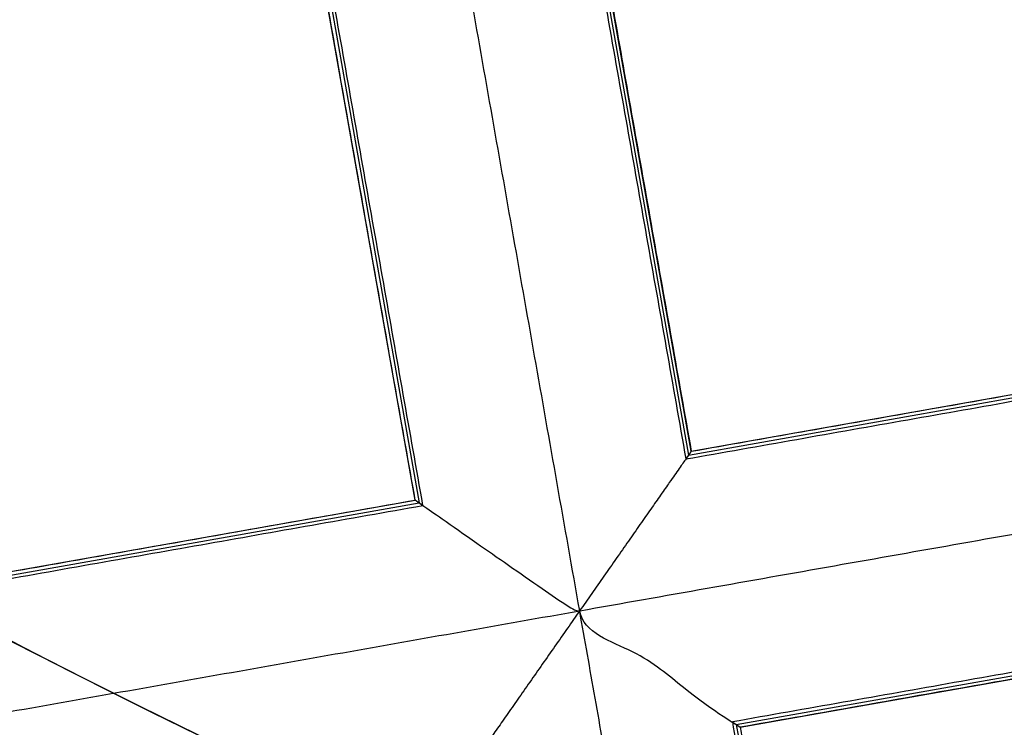
# Model space of a CAD drawing. Units: millimetres. Extents: x -32 to 153, y -180 to 114.
# Drawn here: x -3 to -2, y -161 to -161 of the extents above; entities that cross this region are included whole.
import ezdxf

# ---------------------------------------------------------------- set-up
doc = ezdxf.new("R2010")
doc.units = ezdxf.units.MM
doc.layers.add('Livello 01', color=18, linetype='Continuous', true_color=0x000000)

# ---------------------------------------------------------------- blocks, each defined once
blk = doc.blocks.new('10GV08160YY')
at = {"layer": 'Livello 01', "extrusion": (0, 0, -1)}
for centre in [(-119.99596003992, -155.481503204324, 34.7821524113221), (-119.99596003992, -155.481503204324, 43.7821524113221)]:
    blk.add_circle(centre, 8.4587, dxfattribs=at)
at = {"layer": 'Livello 01'}
for centre, radius in [((119.99596003992, -155.481503204324, -35.7821524113221), 8.4587), ((119.99596003992, -155.4815032043243, -35.28215241132207), 8.458699999999965), ((119.99596003992, -155.4815032043242, -39.78215241132213), 8.458700000000078)]:
    blk.add_circle(centre, radius, dxfattribs=at)
at = {"layer": 'Livello 01', "extrusion": (0, 0, -1)}
blk.add_arc((-119.9959600399201, -155.4815032043241, 34.7821524113222), 10.49999999999975, 207.8491141458855, 327.9985704874412, dxfattribs=at)
at = {"layer": 'Livello 01'}
for points, knots in [([(104.0009323797341, -154.8529667995181, -32.90780981267165), (104.0010121127974, -156.3773172385352, -32.90790547638703), (104.0011119729824, -158.5693042250047, -32.90806104635995), (104.00124181695, -161.2957495778257, -32.90823081748147), (104.001326940431, -162.8982388089315, -32.90832219821094), (104.0013877909269, -164.2340692033576, -32.90839943148843), (104.0014542862789, -165.3686364935652, -32.90846463727031), (104.001521953048, -166.3714371666865, -32.90852069968719), (104.0014133329288, -167.1724105284698, -32.90857502671763), (104.0016122698505, -167.8372991726618, -32.90860028017164), (104.0025413757914, -168.4406692973864, -32.90861985169691), (103.9994991953899, -169.0208881242182, -32.90871140684227), (104.0078675006534, -169.397684844718, -32.90875006418433), (104.0247402651177, -169.6225578684312, -32.90870492556076), (104.0565381460117, -169.8530038490123, -32.90862866174461), (104.1226202803813, -170.1730178035378, -32.9085149028479), (104.2572897337727, -170.6189204930076, -32.90838554104734), (104.4879725103103, -171.1372641294955, -32.90819814818562), (104.8604624243085, -171.7140942952331, -32.90798967393107), (105.2930048171525, -172.1843885119171, -32.90771378397022), (105.9814810810697, -172.7432997798203, -32.90761131321455), (106.8067484425018, -173.2959223318308, -32.90758717451234), (107.6684665321344, -173.7899223675651, -32.90755913405428), (108.6954141262374, -174.2955590027842, -32.90755786231338), (110.1987289348462, -174.9181739091174, -32.90757083397691), (112.3633493116715, -175.5981678408937, -32.90763109223336), (115.7284276874704, -176.2926381534656, -32.90774704566374), (118.3870076039767, -176.5049608117527, -32.90788788516316), (119.9960084043401, -176.5095578686088, -32.90793250621566)], [94.96438744635657, 94.96438744635657, 94.96438744635657, 94.96438744635657, 98.2841774247097, 99.7385165283334, 100.901987811232, 101.774591273407, 102.647194735581, 103.374364287393, 103.956099928842, 104.392401659929, 104.828703391016, 105.265005122103, 105.628589898009, 105.919457718734, 106.210325539459, 106.573910315365, 107.155645956814, 107.882815508626, 108.7554189708, 109.628022432974, 110.500625895149, 111.373229357323, 112.245832819497, 113.118436281671, 114.28190756457, 116.317982309643, 118.644924875441, 122.5501846776591, 122.5501846776591, 122.5501846776591, 122.5501846776591]), ([(119.996006391278, -179.510219722263, -34.8508104908852), (119.7408699339178, -179.5300317473891, -34.85026177923372), (119.2712471230156, -179.511701300811, -34.82690638682821), (118.4559194200188, -179.462989266092, -34.81870495975936), (117.8903353218873, -179.426441555344, -34.83542780513612), (117.3378292335725, -179.3841897796027, -34.84031563228432), (116.9562372647574, -179.3523009846438, -34.84044518183428), (116.2615170725243, -179.2851394041344, -34.84137602868761), (115.2906668550082, -179.1668815381023, -34.84222738816458), (114.0635076335189, -178.9750322647801, -34.84364063927395), (112.8895380418099, -178.7450382187142, -34.84414538137766), (111.9340440111523, -178.5208727705908, -34.84501932352479), (111.1766933371955, -178.3197990257272, -34.84542587672611), (110.6394014571953, -178.1664262681041, -34.84564369360602), (110.019715069436, -177.9751348061195, -34.8457320035529), (109.2466434356625, -177.7156201965104, -34.84589693482037), (108.3059229140376, -177.362777383292, -34.84614853620962), (107.4134933399794, -176.9758531164837, -34.84617766234333), (106.8206206911528, -176.6913292452496, -34.84603168001424), (106.4776070547657, -176.5172326217578, -34.84596353433425), (106.2566441370138, -176.4017948587684, -34.84597556588064), (105.914492263005, -176.2158110801174, -34.84572034530665), (105.5188508016853, -175.9904423649361, -34.84484617989608), (104.8428998887937, -175.58089214599, -34.84283106164835), (103.9975770422189, -174.9921245870693, -34.84287489888363), (103.2905239542034, -174.3855966093536, -34.84645773613664), (102.8762228442606, -173.9581175662029, -34.84557553920069), (102.6551677843706, -173.7036171435292, -34.84489328257939), (102.5170873470022, -173.5339359777593, -34.84473211760027), (102.3254998530227, -173.2781753896635, -34.84454100132341), (102.1075864983126, -172.9587557472138, -34.84368583671196), (101.855378647153, -172.5374832254405, -34.84259812884348), (101.6007788213339, -172.0166281221302, -34.84231504757876), (101.3903933935496, -171.4742132127198, -34.84319248928246), (101.2249742200597, -170.9128445923854, -34.84616871332889), (101.1242257952229, -170.4287129586223, -34.84864832435828), (101.0661739884721, -170.0308768348251, -34.84753263703423), (101.033844095716, -169.7264784427576, -34.84584194224198), (101.0162383152599, -169.4713556686023, -34.84411424839438), (101.0087561086136, -169.2854564281177, -34.84347403677357), (101.0059532125909, -169.1868976748646, -34.84339931676065), (101.0038138871784, -169.0570620717891, -34.8437550877053), (101.0048336236598, -169.1156341990203, -34.84363248410251), (101.0043994641166, -169.070495686083, -34.84396630982168), (101.0045635053759, -169.0346171951856, -34.84452783188674), (101.0044559156014, -168.9362520482393, -34.84539785182675), (101.0044222223385, -168.7625716775694, -34.84624650733048), (101.0043751901699, -168.4508198145222, -34.8455561770888), (101.0044367608673, -167.7573745918653, -34.84054757698426), (101.0043620796631, -166.7656136788542, -34.84342970522667), (101.0042616480379, -165.4964003223762, -34.84340601164497), (101.004174999922, -164.3532422924155, -34.84452760774399), (101.0041481027338, -163.2323738765441, -34.84403430128607), (101.00378986449, -161.8476935385621, -34.84880872206377), (101.0033909152888, -160.2815677384211, -34.84479911481505), (101.0030671128004, -158.6811394299064, -34.847163012644), (101.0020599348984, -156.9147955786813, -34.84760232675875), (101.0008805172566, -155.3977301975582, -34.84044229970709), (100.9992396211441, -154.9205692260588, -34.85164183157607), (100.999038037607, -154.86367688511, -34.8526291973808)], [-38.09414895131598, -38.09414895131598, -38.09414895131598, -38.09414895131598, -36.92660794203632, -36.3308136426381, -35.73501934323988, -35.43712219354077, -35.13922504384165, -34.54343074444343, -33.35184214564698, -32.16025354685054, -30.96866494805409, -29.77707634925765, -29.18128204985942, -28.5854877504612, -27.98969345106298, -27.39389915166475, -26.20231055286831, -25.01072195407186, -24.41492765467364, -24.11703050497453, -23.81913335527542, -23.5212362055763, -23.22333905587719, -22.62754475647897, -21.43595615768252, -20.24436755888608, -19.64857325948785, -19.35067610978874, -19.05277896008963, -18.75488181039052, -18.45698466069141, -17.86119036129319, -17.26539606189496, -16.66960176249674, -16.07380746309851, -15.47801316370029, -15.18011601400118, -14.88221886430207, -14.58432171460295, -14.4353731397534, -14.36089885232862, -14.28642456490385, -14.13747599005429, -13.98852741520473, -13.69063026550562, -13.39273311580651, -13.0948359661074, -12.49904166670917, -11.90324736731096, -10.71165876851451, -10.11586446911629, -9.520070169718059, -8.92427587031984, -8.328481570921616, -7.136892972125172, -5.945304373328724, -4.753715774532276, -2.370538576939385, 0, 0, 0, 0]), ([(138.991098972385, -154.865622337865, -29.3751524113222), (138.990931495325, -156.432673776762, -29.3751524113222), (138.990594841781, -158.783249763283, -29.3751524113222), (138.990418066872, -161.917355004566, -29.3751524113222), (138.989680187415, -164.267924939898, -29.3751524113222), (138.991098971362, -166.226762983358, -29.3751524113222), (138.987514869082, -167.793764941756, -29.3751524113222), (138.996513209197, -168.969190309619, -29.3751524113222), (138.962889044608, -170.143973596681, -29.3751524113222), (138.594713793846, -171.70769509362, -29.3751524113222), (137.696564167591, -173.502955948917, -29.3751524113222), (135.927408429308, -175.133065512421, -29.3751524113222), (133.907893343088, -176.384926041889, -29.3751524113222), (131.749365992004, -177.394479004739, -29.3751524113222), (128.760044822127, -178.433887175383, -29.3751524113222), (124.932526752507, -179.248546939658, -29.3751524113222), (120.173578474788, -179.625731472179, -29.3751524113222), (115.494844026594, -179.306687666591, -29.3751524113222), (111.601598827424, -178.531256263825, -29.3751524113222), (108.608395618472, -177.537026854382, -29.3751524113222), (106.426116773689, -176.567133267233, -29.3751524113222), (104.414541325529, -175.367953435413, -29.3751524113222), (102.559625723286, -173.837916954846, -29.3751524113222), (101.547802522557, -172.076847629155, -29.3751524113222), (101.100297577197, -170.549562848664, -29.3751524113222), (100.984147802107, -169.349912810204, -29.3751524113222), (101.007281570692, -168.141101604057, -29.3751524113222), (100.999470102843, -166.532530995429, -29.3751524113222), (101.002851847719, -164.520727722391, -29.3751524113222), (101.001484402472, -162.107030048435, -29.3751524113222), (101.001508735749, -158.888603008309, -29.3751524113222), (101.001085791518, -156.474819520728, -29.3751524113222), (101.000913810173, -154.865622351563, -29.3751524113222)], [-76.16957026314462, -76.16957026314462, -76.16957026314462, -76.16957026314462, -71.40897212169808, -69.02867305097482, -66.64837398025155, -64.2680749095283, -63.07792537416661, -61.88777583880503, -60.69762630344334, -59.50747676808176, -57.12717769735849, -54.74687862663522, -52.36657955591194, -49.98628048518867, -47.6059814144654, -42.84538327301886, -38.08478513157232, -33.32418699012579, -28.56358884867924, -26.18328977795597, -23.8029907072327, -21.42269163650943, -19.04239256578616, -16.66209349506289, -15.47194395970131, -14.28179442433962, -13.09164488897804, -11.90149535361634, -9.52119628289308, -7.140897212169802, -4.76059814144654, 0, 0, 0, 0]), ([(101.000913810172, -154.865622344166, -30.404633793613), (101.0010827346631, -156.4459339632349, -30.40463625449572), (101.0014567245048, -158.8163887228186, -30.40463994581993), (101.0015432514193, -161.9770457421631, -30.40464486758494), (101.0025604479293, -164.3474118349517, -30.40464855891011), (101.0002717756508, -166.3231180570536, -30.40465163500998), (101.0056856526057, -167.902783585038, -30.4046540958999), (100.9909017870548, -169.0899907500044, -30.4046559415418), (101.0479380593378, -170.2674860198062, -30.40465778728034), (101.4412375744178, -171.821056694323, -30.40466024874855), (102.3746248609771, -173.6096539331491, -30.40466332598028), (104.1785154564257, -175.2118776654135, -30.40466701862246), (106.2086561490585, -176.4521096726224, -30.40467071086694), (108.363106048742, -177.4420090263385, -30.40467440278395), (111.3767715248413, -178.4746885006959, -30.40467932496183), (115.2777878928899, -179.2792090010628, -30.40468547687172), (118.4212264295915, -179.5105079134645, -30.40469039756272), (119.996006391278, -179.510312135826, -30.4046928576664)], [-38.08162868788513, -38.08162868788513, -38.08162868788513, -38.08162868788513, -33.32142501270273, -30.94132317194426, -28.56122133118579, -26.18111949042732, -24.99106857004809, -23.80101764966886, -22.61096672928962, -21.42091580891039, -19.04081396815191, -16.66071212739345, -14.28061028663498, -11.90050844587651, -9.520406605118044, -4.760202923601109, 0, 0, 0, 0]), ([(101.0009138101731, -154.8656223478421, -29.89301125587345), (101.001082357854, -156.4426913650737, -29.89301125587345), (101.0014466619431, -158.8082831584354, -29.89301125587345), (101.001556603215, -161.962452479563, -29.89301125587345), (101.002501296319, -164.32796215868, -29.8930112558735), (101.000438382671, -166.299591732221, -29.89301125587345), (101.0053774238, -167.876062393374, -29.8930112558735), (100.992101921268, -169.060691289979, -29.89301125587345), (101.043077894347, -170.236343356754, -29.8930112558735), (101.428471830074, -171.787402651955, -29.89301125587345), (102.350537307316, -173.577517773281, -29.89301125587345), (104.141738793105, -175.186345956735, -29.89301125587345), (106.166158634611, -176.429051012219, -29.89301125587345), (108.312986212955, -177.42200296305, -29.89301125587345), (111.318451094461, -178.45905264729, -29.8930112558735), (115.211030002662, -179.269393169357, -29.89301125587345), (119.911449524235, -179.625930057572, -29.89301125587345), (124.653927612231, -179.288234561197, -29.89301125587345), (128.548484463958, -178.491597711303, -29.89301125587345), (131.55826212173, -177.469613716589, -29.8930112558735), (133.717725167561, -176.487346583657, -29.89301125587345), (135.750388900952, -175.254225838651, -29.89301125587345), (137.560805761057, -173.678202875911, -29.8930112558735), (138.512681195028, -171.915406048588, -29.89301125587345), (138.927520837466, -170.365071805054, -29.89301125587345), (139.004641471916, -169.181305772846, -29.89301125587345), (138.985429818968, -167.986234068009, -29.89301125587345), (138.992224420244, -166.396535963715, -29.8930112558735), (138.989281144458, -164.408133234032, -29.89301125587345), (138.990508436779, -162.02259804402, -29.8930112558735), (138.9905269613539, -158.84169216954, -29.8930112558735), (138.9909289963671, -156.4560560392444, -29.89301125587345), (138.9910989723855, -154.8656223410614, -29.89301125587345)], [1.00471962e-08, 1.00471962e-08, 1.00471962e-08, 1.00471962e-08, 4.76063850294599, 7.140957754418984, 9.521277005892012, 11.90159625736498, 13.09175588310146, 14.28191550883794, 15.4720751345745, 16.66223476031098, 19.04255401178395, 21.42287326325699, 23.80319251472995, 26.18351176620291, 28.56383101767596, 33.32446952062196, 38.08510802356789, 42.8457465265139, 47.60638502945991, 49.98670428093287, 52.36702353240591, 54.74734278387888, 57.12766203535192, 59.50798128682488, 60.69814091256136, 61.88830053829785, 63.07846016403433, 64.26861978977088, 66.64893904124385, 69.02925829271689, 71.40957754418986, 76.17021599508625, 76.17021599508625, 76.17021599508625, 76.17021599508625]), ([(138.8142189034068, -154.8656057492726, -28.95266785108113), (138.8140548181991, -156.4009151025362, -28.9526678509541), (138.8137852579968, -158.7039165580318, -28.9526678511098), (138.8134514688195, -161.7744208802557, -28.95266785107572), (138.8132049414224, -164.0776946803929, -28.95266785108259), (138.8130956315535, -165.9958278354679, -28.95266785108092), (138.8127351706761, -167.533318170178, -28.95266785108117), (138.8119481490788, -168.4874011518417, -28.95266785108113), (138.8144658798051, -169.2664305833264, -28.95266785108113), (138.7779985887324, -170.075502508455, -28.95266785108113), (138.5704928716429, -171.1051357605569, -28.95266785108113), (138.1300517843577, -172.2442439138561, -28.95266785108113), (137.4852807683265, -173.3126238601196, -28.95266785108113), (136.6606741700209, -174.235856646516, -28.95266785108113), (135.3989981060094, -175.2515037287823, -28.95266785108113), (133.7253605761603, -176.2843796390951, -28.95266785108113), (131.5692094798792, -177.2749256895983, -28.95266785108113), (128.609840706903, -178.289560974379, -28.95266785108113), (124.8287288101739, -179.0820679236775, -28.95266785108113), (120.1375928723339, -179.4466262809427, -28.95266785108113), (115.5240415027974, -179.1295546025833, -28.95266785108113), (111.6833231785172, -178.3683806658349, -28.95266785108113), (108.7194783160715, -177.3892809695015, -28.95266785108113), (106.5518232784025, -176.4339181056741, -28.95266785108113), (104.8708575441492, -175.4333465884216, -28.95266785108113), (103.6127057139209, -174.4821452462076, -28.95266785108113), (102.4261328142327, -173.2989563022963, -28.95266785108112), (101.6277683982823, -171.8243449499837, -28.95266785108113), (101.2151610227447, -170.2288665207403, -28.95266785108112), (101.1699814408207, -168.9669210436118, -28.95266785108113), (101.1820034928147, -167.8117255041664, -28.95266785108117), (101.177438282728, -166.2362477686871, -28.95266785108096), (101.1793345304464, -164.2786005194818, -28.95266785108268), (101.1784437477502, -161.9245296489848, -28.95266785107544), (101.1783175944526, -158.7874817843854, -28.95266785111129), (101.1779615321077, -156.4343056238903, -28.95266785094734), (101.1777938791437, -154.8656056806244, -28.95266785108113)], [2.3911734634e-06, 2.3911734634e-06, 2.3911734634e-06, 2.3911734634e-06, 4.756892015781037, 7.135338023671559, 9.513784031562103, 11.89223003945254, 13.08145304339787, 14.27067604734308, 14.86528754931575, 15.45989905128841, 16.64912205523363, 17.83834505917885, 19.02756806312417, 20.21679106706939, 21.40601407101461, 23.78446007890516, 26.1629060867957, 28.54135209468624, 33.29824411046723, 38.05513612624831, 42.8120281420293, 47.56892015781039, 49.94736616570083, 52.32581217359137, 54.70425818148192, 55.89348118542713, 57.08270418937246, 59.4611501972629, 60.65037320120822, 61.83959620515345, 63.02881920909876, 64.21804221304399, 66.59648822093453, 68.97493422882496, 71.35338023671551, 76.11026999545533, 76.11026999545533, 76.11026999545533, 76.11026999545533]), ([(138.398098975282, -154.865563550114, -28.7821524113222), (138.397935601995, -156.394216476821, -28.7821524113222), (138.397591700783, -158.687207507778, -28.7821524113222), (138.39746074906, -161.744481635032, -28.7821524113222), (138.39661002246, -164.037556019146, -28.7821524113222), (138.398746570803, -166.330180294772, -28.7821524113222), (138.391157627931, -168.242101503005, -28.7821524113222), (138.40636454277, -169.768504051821, -28.7821524113222), (138.115882758535, -171.304022755807, -28.7821524113222), (137.276204623913, -173.082062272485, -28.7821524113222), (135.549676068266, -174.67472039158, -28.7821524113222), (133.576603509817, -175.888436309775, -28.7821524113222), (131.467730185263, -176.867444637254, -28.7821524113222), (128.55146221394, -177.873400055427, -28.7821524113222), (124.817137074252, -178.662511186561, -28.7821524113222), (120.176364077237, -179.029215820128, -28.7821524113222), (115.6136388871, -178.720617389571, -28.7821524113222), (111.816139462894, -177.971600815135, -28.7821524113222), (108.894608942214, -177.010366932675, -28.7821524113222), (106.762629271969, -176.072394520662, -28.7821524113222), (104.796830929354, -174.909243133303, -28.7821524113222), (102.978469421495, -173.423997432234, -28.7821524113222), (102.022940181894, -171.681765511675, -28.7821524113222), (101.631780796709, -170.180365915099, -28.7821524113222), (101.586020845431, -168.998820258197, -28.7821524113222), (101.598143591335, -167.821971282299, -28.7821524113222), (101.593552050308, -166.251199835599, -28.7821524113222), (101.595457844383, -164.288296931536, -28.7821524113222), (101.59456388406, -161.932572875857, -28.7821524113222), (101.594438420797, -158.791691978581, -28.7821524113222), (101.594081647449, -156.436012298265, -28.7821524113222), (101.59391380726, -154.865563400615, -28.7821524113222)], [-74.31442361146608, -74.31442361146608, -74.31442361146608, -74.31442361146608, -69.66977213574945, -67.34744639789113, -65.02512066003281, -62.70279492217449, -60.38046918431623, -59.21930631538705, -58.05814344645788, -55.73581770859951, -53.41349197074125, -51.0911662328829, -48.76884049502463, -46.44651475716628, -41.80186328144966, -37.15721180573304, -32.51256033001643, -27.86790885429981, -25.54558311644145, -23.22325737858309, -20.90093164072483, -18.57860590286647, -16.25628016500821, -15.09511729607904, -13.93395442714985, -12.77279155822068, -11.6116286892916, -9.289302951433244, -6.966977213574877, -4.644651475716622, 0, 0, 0, 0]), ([(104.00091379548, -154.865324559083, -31.5321524113222), (104.001022073984, -156.263967169845, -31.5321524113222), (104.001457107843, -159.061223996742, -31.5321524113222), (104.000887461299, -162.557937005023, -31.5321524113222), (104.00279303721, -165.355009263132, -31.5321524113222), (103.997713667479, -167.10385390497, -31.5321524113222), (104.009126001556, -168.501385296783, -31.5321524113222), (103.975945588945, -169.553762021272, -31.5321524113222), (104.208709810204, -170.575304838092, -31.5321524113222), (104.679471016809, -171.51216182636, -31.5321524113222), (105.390706016842, -172.294186098021, -31.5321524113222), (106.492218554076, -173.114413852164, -31.5321524113222), (107.98511839944, -173.99063432264, -31.5321524113222), (109.891452041928, -174.808729623914, -31.5321524113222), (112.528507033161, -175.659416418135, -31.5321524113222), (115.879772997309, -176.312065748354, -31.5321524113222), (118.61385039374, -176.51047290388, -31.5321524113222), (119.996006391278, -176.51028584562, -31.5321524113222)], [9e-16, 9e-16, 9e-16, 9e-16, 4.166210296728564, 8.332420593457128, 10.41552574182141, 12.49863089018569, 13.54018346436783, 14.58173603854997, 15.62328861273211, 16.66484118691426, 17.7063937610964, 18.74794633527854, 20.83105148364282, 22.9141566320071, 24.99726178037138, 29.16347207709995, 33.32968237382853, 33.32968237382853, 33.32968237382853, 33.32968237382853]), ([(104.00091379548, -154.865324559083, -31.2821524113222), (104.001130352487, -157.662609780606, -31.2821524113222), (104.001336625969, -160.459895002882, -31.2821524113222), (104.001672631574, -164.655822834318, -31.2821524113222), (104.001292267428, -166.054465495878, -31.2821524113222), (104.001997437501, -167.802768700343, -31.2821524113222), (104.00242051994, -168.152429311974, -31.2821524113222), (104.002043826572, -168.676920334342, -31.2821524113222), (104.001116749795, -168.851750758284, -31.2821524113222), (104.003096729713, -169.201411208394, -31.2821524113222), (104.005867886248, -169.375980705321, -31.2821524113222), (104.049073311274, -169.893907699335, -31.2821524113222), (104.129428435599, -170.230720291042, -31.2821524113222), (104.367323513257, -170.891660775621, -31.2821524113222), (104.525873372444, -171.199980776778, -31.2821524113222), (104.816388287348, -171.629544171997, -31.2821524113222), (104.92216148663, -171.767358536393, -31.2821524113222), (105.155386499635, -172.029949774195, -31.2821524113222), (105.280739405043, -172.151428109542, -31.2821524113222), (105.668088941883, -172.496275346949, -31.2821524113222), (105.942571667042, -172.703170047658, -31.2821524113222), (106.78857975998, -173.291917801127, -31.2821524113222), (107.386148655358, -173.640579242101, -31.2821524113222), (108.62237275287, -174.262899648745, -31.2821524113222), (109.25654795171, -174.535842618296, -31.2821524113222), (110.550175332456, -175.021589894328, -31.2821524113222), (111.210607163001, -175.234410642027, -31.2821524113222), (113.197504975076, -175.789271042172, -31.2821524113222), (114.538594839779, -176.053138869085, -31.2821524113222), (116.570261310491, -176.320137072245, -31.2821524113222), (117.250844897516, -176.387522498493, -31.2821524113222), (118.618099940502, -176.483148391545, -31.2821524113222), (119.304928392509, -176.51037937475, -31.2821524113222), (119.996006391278, -176.51028584562, -31.2821524113222)], [0, 0, 0, 0, 8.322683803300597, 8.322683803300597, 12.48402570495083, 12.48402570495083, 13.52436118036344, 13.52436118036344, 14.04452891806979, 14.04452891806979, 14.56469665577613, 14.56469665577613, 15.60503213118881, 15.60503213118881, 16.64536760660149, 16.64536760660149, 17.16553534430783, 17.16553534430783, 17.68570308201418, 17.68570308201418, 18.72603855742696, 18.72603855742696, 20.80670950825252, 20.80670950825252, 22.88738045907806, 22.88738045907806, 24.96805140990362, 24.96805140990362, 29.12939331155469, 29.12939331155469, 31.21006426238029, 31.21006426238029, 33.29073521320585, 33.29073521320585, 33.29073521320585, 33.29073521320585]), ([(111.091593856984, -161.045877641777, -34.7821524113222), (111.564519636036, -161.802675079003, -35.0591106395321), (112.695556745319, -163.186311956185, -35.6894503105239), (114.904584521055, -164.803870966214, -36.3729001553931), (117.542977011574, -165.821232491941, -36.6377035296375), (119.893043915437, -166.053779032071, -36.7769005420297), (121.758640341276, -165.864705914772, -36.6672916382061), (123.59905675247, -165.42220126095, -36.5361381578098), (125.28556316309, -164.634733696433, -36.3521428687898), (126.781401673512, -163.533476682902, -35.9855404101857), (128.079010086679, -162.287576240732, -35.4798910594028), (128.862810502506, -161.175885087365, -35.0663988529487), (129.27985909075, -160.386522920288, -34.7821524113222)], [0, 0, 0, 0, 2.82797292534656, 5.655945850693128, 8.48391877603967, 11.31189170138621, 12.72587816405953, 14.13986462673285, 16.96783755207939, 18.38182401475261, 19.79581047742593, 22.62378340277247, 22.62378340277247, 22.62378340277247, 22.62378340277247])]:
    blk.add_open_spline(points, degree=3, knots=knots, dxfattribs=at)
at = {"layer": 'Livello 01', "extrusion": (-2.381450394897476e-05, 3.222638524569593e-05, 0.9999999991971649)}
blk.add_open_spline([(119.996006391278, -176.51028584562, -31.7810739572645), (118.6138503812904, -176.5104728870329, -31.78110686659662), (115.8797729857109, -176.3120657326591, -31.781178371239), (112.5285070227636, -175.659416404065, -31.78127921250428), (109.8914520326048, -174.8087296112976, -31.78136942722114), (107.9851183909713, -173.9906343111799, -31.78144118986554), (106.4922185463669, -173.1144138417318, -31.78150497995325), (105.39070600976, -172.2941860884374, -31.78155764490351), (104.6794710102287, -171.5121618174554, -31.78159978442768), (104.2087098041167, -170.5753048298545, -31.78164118688651), (103.9759455833157, -169.5537620136543, -31.78167965068334), (104.0091259963211, -168.501385289699, -31.78171277480602), (103.9977136627836, -167.1038538986161, -31.78175808397012), (104.0027930331843, -165.3550092576843, -31.78181432194861), (104.0008874583471, -162.5579370010285, -31.78190450685711), (104.0014571062328, -159.061223994563, -31.78201717971176), (104.0010220734473, -156.2639671691187, -31.78210733554801), (104.00091379548, -154.865324559083, -31.7821524113222)], degree=3, knots=[0, 0, 0, 0, 4.166210298333447, 8.332420596666894, 10.41552574583362, 12.49863089500034, 14.58173604416707, 15.62328861875043, 16.66484119333379, 17.70639376791715, 18.74794634250051, 19.78949891708388, 20.83105149166724, 22.91415664083396, 24.99726179000069, 29.16347208833413, 33.32968238666758, 33.32968238666758, 33.32968238666758, 33.32968238666758], dxfattribs=at)
at = {"layer": 'Livello 01'}
blk.add_rational_spline([(130.3235790345284, -160.440875331693, -36.42550418858411), (130.0915690637681, -160.8838217066485, -36.56037538043201), (129.5740669955738, -161.7461831362002, -36.82340692367794), (128.6562859940717, -162.8908367514841, -37.20242827210873), (127.5441328799751, -163.9730599445303, -37.57320020806451), (125.8265580836836, -165.2774885531592, -37.95773447430676), (123.9760825972103, -166.1580846122982, -38.14024229240596), (122.2230692346713, -166.5827091957622, -38.25314420976605), (121.1958037170075, -166.7167184609363, -38.29406150289334), (120.4510891322146, -166.7734076782988, -38.32899826756041), (119.5886335935256, -166.7733468804049, -38.33065236529175), (118.8390885249368, -166.7154629832497, -38.29390683673888), (118.0691459680634, -166.6142036689007, -38.26148797299383), (117.0579363399432, -166.4053082183471, -38.19858988816491), (115.8422675548836, -166.0197340594909, -38.0930357062204), (114.4242549431041, -165.3398719036383, -37.89905622951112), (113.0959486744282, -164.4602100173757, -37.60521062427835), (111.508449224513, -163.1059855344037, -37.08030018905291), (110.5949469000925, -161.9783652211324, -36.65618005028414), (110.0922081014148, -161.1708634092387, -36.40714552105556)], [0.7620873980453768, 0.7663611567677433, 0.7728484376535187, 0.7848638888357398, 0.7944892694983172, 0.7963386440336957, 0.7958136115514646, 0.7990685425081989, 0.8015817352302944, 0.8014996040557697, 0.80198653886916, 0.8030304796010167, 0.8020793322977297, 0.8014707463561317, 0.8014894257124971, 0.8030767966001482, 0.8036926390651797, 0.7943627226430985, 0.779433419827179, 0.7707381874494337], degree=3, knots=[-3.48e-14, -3.48e-14, -3.48e-14, -3.48e-14, 1.80913999131465, 3.618279982629292, 5.427419973943965, 7.236559965258539, 10.85483994788791, 12.66397993920248, 13.56854993485982, 14.47311993051717, 15.37768992617451, 16.28225992183185, 17.18682991748909, 18.09139991314643, 19.90053990446111, 21.7096798957758, 23.51881988709037, 25.32795987840506, 28.94623986103435, 28.94623986103435, 28.94623986103435, 28.94623986103435], dxfattribs=at)
blk = doc.blocks.new('10RX02260YY')
at = {"layer": 'Livello 01', "color": 252, "true_color": 0x80a0a0}
for p, q in [((2.384265282229641, 5.839607611806215, -6.920031046718035), (2.180255955717059, 6.993004502886433, -6.920031046718035)), ((4.137755111912625, 5.916039692751021, -6.920021198123989), (2.650980805315974, 5.653063585124338, -6.920021198123989)), ((4.13547375252205, 5.912777872671529, -7.0823173822083), (2.654241330815359, 5.650781996752384, -7.0823173822083)), ((2.384265481458149, 5.839607472512925, -6.920002597234436), (0.8974908560768118, 5.576631308500576, -6.920002597234436)), ((2.381007460707592, 5.841888515137271, -7.08224300000039), (0.899771751253791, 5.579892057691436, -7.08224300000039)), ((2.913956387572132, 4.166288527368495, -6.919984009306009), (2.650980053989423, 5.653064111440937, -6.919984009306009)), ((2.654241343491057, 5.650782024356263, -7.08224300000029), (2.916237220748622, 4.169549595082612, -7.08224300000029)), ((2.424351012110085, 5.612977998075184, -6.920021198123989), (0.937576705513393, 5.350001890448493, -6.920021198123989)), ((2.42206965271948, 5.609716177995685, -7.0823173822083), (0.9408372253376907, 5.347720301072744, -7.0823173822083)), ((2.422069652719487, 5.609716177995681, -7.0823173822083), (2.684065681587585, 4.128482891569462, -7.0823173822083)), ((2.68732709059824, 4.126203715175785, -6.920022605492407), (2.424350992198548, 5.612977969606271, -6.920022605492407))]:
    blk.add_line(p, q, dxfattribs=at)
for centre, radius in [((3.261e-13, 2.29e-13, 0.497757000000385), 8.34951708043364), ((3.539e-13, 2.325e-13, -7.55983900000029), 7.47848277581234), ((3.261e-13, 2.294e-13, 1.39775700000038), 7.45), ((3.261e-13, 2.294e-13, 0.9477570000003824), 7.45), ((3.261e-13, 2.294e-13, 0.247757000000385), 7.329749843554381)]:
    blk.add_circle(centre, radius, dxfattribs=at)
at = {"layer": 'Livello 01', "color": 252, "true_color": 0x80a0a0, "extrusion": (0, 0, -1)}
for centre, radius in [((-3.539e-13, 2.326e-13, 2.66474074999975), 8.000000000000432), ((-3.539e-13, 2.325e-13, 7.55983900000029), 7.12740903759518)]:
    blk.add_circle(centre, radius, dxfattribs=at)
for centre, radius, start, end in [((-4.51e-13, 2.498e-13, 0.0022429999995965), 8.5, 79.96944201831803, 228.7596597969954), ((-3.261e-13, 2.29e-13, 2.55224299999961), 8, 259.9694420183178, 228.7596597969948), ((-4.51e-13, 2.498e-13, 0.0022429999995965), 8.5, 228.7596597969954, 79.96944201831803), ((-5.274e-13, 4.302e-13, 3.92724299999965), 8.500000000000002, 101.9741807510192, 147.964703285613), ((-3.261e-13, 2.29e-13, 2.80224299999961), 7.75, 48.75965979699478, 228.7596597969948), ((-3.242e-13, 2.276e-13, -0.4977570000003797), 7.505000000000001, 78.75965979699424, 198.7596597969946), ((0.0624249664901452, -0.0937571119638356, 7.202243000000281), 8.077633141033353, 101.6114312520864, 148.2875711354712), ((0.0624249664901693, -0.0937571119638646, 8.559839000000288), 8.077633141033386, 101.6114312520865, 148.2875711354713), ((-3.261e-13, 2.294e-13, -0.240160999999711), 7.32984001128286, 3.74e-14, 183.3070446860174), ((-3.255e-13, 2.223e-13, -1.397757000000373), 6.500000000000009, 93.30704468601739, 213.3070446860169), ((-3.261e-13, 2.29e-13, 2.80224299999961), 7.75, 228.7596597969948, 48.75965979699475)]:
    blk.add_arc(centre, radius, start, end, dxfattribs=at)
at = {"layer": 'Livello 01', "color": 252, "true_color": 0x80a0a0}
for centre, radius, start, end in [((4.51e-13, 2.498e-13, -3.427242999999685), 9, 33.37956274828922, 76.68155321507386), ((4.068e-13, 2.292e-13, -0.502242999999791), 8.499999999999941, 239.1200457452113, 100.0305579816817), ((-1.9225125174e-06, -1.9254825057e-06, -8.55983900000029), 8.460784680868946, 33.26692497687316, 76.7941855165383), ((3.539e-13, 2.325e-13, -2.77723849999989), 8.00000000000043, 55.03055798168245, 280.030557981682), ((3.539e-13, 2.394e-13, -5.603115654102794), 7.993565956549069, 63.66448159041425, 136.3966343729493), ((-0.0624249664901873, -0.0937571119638863, -7.881041000000289), 8.07763314103342, 31.71242886452886, 78.38856874791338), ((3.539e-13, 2.325e-13, -7.2022430000043), 7.71569112997567, 100.030557981682, 55.030557981681), ((3.261e-13, 2.29e-13, 0.3689590000000489), 7.505000000000001, 350.4295993317636, 92.05120864803595), ((3.268e-13, 2.258e-13, 0.240160999999723), 7.505000000000001, 351.5068629754948, 90.97381743051713), ((3.261e-13, 2.294e-13, 0.497757000000385), 7.45, 356.6929553139826, 176.6929553139826), ((3.539e-13, 2.325e-13, -2.77723849999989), 8.00000000000043, 280.030557981682, 55.03055798168245), ((3.261e-13, 2.294e-13, 1.14775700000039), 6.5, 337.7261869034562, 75.6681820030033)]:
    blk.add_arc(centre, radius, start, end, dxfattribs=at)
at = {"layer": 'Livello 01', "color": 252, "true_color": 0x80a0a0, "extrusion": (-8.512298526332169e-07, 5.593033347178257e-07, -0.9999999999994814)}
blk.add_arc((7.642014535e-07, 5.021214906e-07, -0.8977636204740391), 6.500000000001679, 93.46536766788344, 213.3070446860032, dxfattribs=at)
at = {"layer": 'Livello 01', "color": 252, "true_color": 0x80a0a0}
for points, degree in [([(8.86243499897925, 1.567560489702882, -2.678967367759411), (8.65726942291188, 2.727494408597536, -2.65813403442608), (7.785482291808948, 4.965741319355952, -2.616467367759414), (5.292565095077149, 7.567128350947232, -2.553967367759424), (1.99378872837288, 9.016468503605527, -2.49146736775952), (-0.4074704611245441, 9.067628187250008, -2.449800701092946), (-1.56756048969291, 8.86243499898064, -2.42896736775969)], 3), ([(8.862434998976283, 1.567560489702358, -1.678967367759235), (8.657269422908524, 2.727494408596947, -1.658134034425896), (7.785482291804816, 4.965741319355227, -1.616467367759217), (5.29256509507203, 7.56712835094634, -1.553967367759203), (1.993788728364213, 9.016468503605786, -1.491467367759192), (-0.4074704611367841, 9.06762818724911, -1.44980070109252), (-1.56756048970798, 8.86243499897797, -1.42896736775919)], 3), ([(-1.56756048970217, 8.862434998979, -1.17551863224), (-0.4074704611309656, 9.06762818725013, -1.19635196557335), (1.993788728369891, 9.016468503606784, -1.238018632240035), (5.292565095077082, 7.567128350947201, -1.300518632240043), (7.78548229180889, 4.965741319355903, -1.36301863224005), (8.657269422911815, 2.727494408597501, -1.40468529890671), (8.862434998979191, 1.567560489702871, -1.425518632240042)], 3), ([(-1.56756048970217, 8.862434998979, -2.17551863223998), (-0.4074704611309656, 9.06762818725013, -2.196351965573321), (1.993788728369892, 9.01646850360678, -2.238018632239998), (5.292565095077082, 7.5671283509472, -2.300518632240018), (7.78548229180889, 4.965741319355904, -2.363018632240023), (8.657269422911815, 2.727494408597501, -2.404685298906691), (8.862434998979191, 1.567560489702871, -2.425518632240026)], 3), ([(-1.51296435055324, 8.55376765409254, -0.609942751177192), (0.1120101338040842, 8.867715199879902, -0.6250240331286889), (3.558794278711093, 8.543264422718654, -0.6551865970315806), (7.683157881157257, 5.307582909521679, -0.7004304428859152), (9.415293326309964, 0.3103936383268731, -0.7456742887402501), (8.577905988877381, -3.144780909659421, -0.7758368526431414), (7.71853818359187, -4.62862488309841, -0.790918134594587)], 3), ([(2.07326742425827, 8.75794280567739, -3.48718630312669), (4.279575108715945, 8.235643682290602, -3.527273982024259), (6.267974955560343, 6.844930965997043, -3.567361660921817), (7.51539748644681, 4.95164625359297, -3.60744933981938)], 3), ([(7.51539748644669, 4.95164625359311, -3.36729969687279), (6.267974955560014, 6.844930965997194, -3.327212017975188), (4.279575108715819, 8.23564368229065, -3.287124339077588), (2.07326742425847, 8.75794280567742, -3.24703666017999)], 3), ([(-1.48047379582981, 8.37007749903574, -2.88684349764519), (0.5451348186572262, 8.72836097666203, -2.925711011360991), (4.856444492745117, 7.906546188814133, -3.00344603879259), (8.883153378564, 2.687910753062993, -3.120048579940002), (8.425212852260437, -3.887713227729995, -3.236651121087402), (5.292774396700574, -6.961896041672492, -3.314386148519003), (3.4083383304695, -7.78673422077891, -3.3532536622348)], 3), ([(1.48047379583071, -8.37007749903522, -1.21764250235409), (2.576114378370172, -8.1762839323347, -1.19680916902076), (4.689799280124002, -7.35297287115517, -1.1551425023541), (7.146747501290911, -4.99851201151678, -1.09264250235412), (8.515560428868001, -1.88309207212239, -1.03014250235413), (8.587987266882022, 1.51901701137287, -0.9676425023541402), (7.352955497819503, 4.68986680161397, -0.9051425023541533), (4.998533700906121, 7.14673233145017, -0.8426425023541643), (1.883022687904882, 8.51555358673976, -0.7801425023541784), (-0.3848332132903451, 8.56387106573625, -0.7384758356875192), (-1.48047379582981, 8.37007749903574, -0.71764250235419)], 3), ([(1.48047379582589, -8.37007749903608, -2.21764250235429), (2.576114378365351, -8.176283932335553, -2.19680916902096), (4.689799280119306, -7.352972871155997, -2.155142502354288), (7.146747501286752, -4.998512011517516, -2.092642502354276), (8.515560428864646, -1.883092072122983, -2.03014250235426), (8.58798726687961, 1.519017011372444, -1.96764250235424), (7.352955497818037, 4.689866801613712, -1.905142502354221), (4.99853370090546, 7.146732331450052, -1.842642502354204), (1.883022687904756, 8.515553586739738, -1.780142502354193), (-0.3848332132903454, 8.56387106573625, -1.73847583568752), (-1.48047379582981, 8.37007749903574, -1.71764250235419)], 3), ([(-1.48047379582981, 8.37007749903574, -1.88684349764519), (-0.3848332132903491, 8.563871065736235, -1.90767683097853), (1.883022687904878, 8.515553586739712, -1.949343497645198), (4.998533700906098, 7.146732331450107, -2.011843497645207), (7.352955497819487, 4.689866801613912, -2.074343497645199), (8.587987266882001, 1.519017011372807, -2.136843497645188), (8.515560428867994, -1.883092072122436, -2.199343497645177), (7.146747501290942, -4.998512011516781, -2.26184349764518), (4.6897992801253, -7.352972871153963, -2.324343497645147), (2.576114378373486, -8.176283932333428, -2.366010164311782), (1.48047379583583, -8.37007749903432, -2.38684349764509)], 3), ([(-1.48047379582981, 8.37007749903574, -0.886843497645187), (-0.3848332132903496, 8.563871065736238, -0.9076768309785543), (1.883022687904606, 8.51555358673967, -0.9493434976452803), (4.998533700904668, 7.146732331449857, -1.011843497645343), (7.352955497816326, 4.689866801613356, -1.074343497645402), (8.587987266876798, 1.51901701137189, -1.136843497645442), (8.515560428860748, -1.883092072123719, -1.199343497645483), (7.146747501281967, -4.998512011518369, -1.261843497645532), (4.68979928011391, -7.35297287115696, -1.324343497645598), (2.576114378359832, -8.17628393233654, -1.36601016431232), (1.48047379582037, -8.37007749903705, -1.38684349764569)], 3), ([(1.914617871325164, 8.531106567157309, -3.6337301695851), (3.024302688583871, 8.281620422766403, -3.654392456193396), (5.149588177742708, 7.362728631729828, -3.695717029478836), (6.741748592998945, 5.68159040195921, -3.737041602764279), (7.356744363487589, 4.724812506731206, -3.757703889441419)], 3), ([(1.76350253256371, 8.31505013921446, -3.7725481530699), (3.988294096932002, 7.843203849354382, -3.815120221104829), (5.999261402935055, 6.436707158586976, -3.857692289139759), (7.20563259475204, 4.50875358713013, -3.90026435717469)], 3), ([(7.2056325947499, 4.50875358713364, -4.0819378469294), (5.999261402929648, 6.436707158589584, -4.039365778894448), (3.988294096929028, 7.843203849354548, -3.996793710859568), (1.76350253256371, 8.31505013921446, -3.95422164282469)], 3), ([(4.513419710376002, 6.453153807907988, -3.132820812369636), (5.358021897754404, 5.862428052190102, -3.132820812369636), (6.812220955427261, 4.344972899583372, -3.132820812369636), (7.956420654409532, 1.407307433989154, -3.132820812369626), (7.889327433890847, -1.744607831156233, -3.132820812369615), (6.621155628493606, -4.630922368917406, -3.1328208123696), (4.344972899583508, -6.812220955426698, -3.132820812369586), (1.407307433989269, -7.956420654408964, -3.132820812369576), (-1.744607831156073, -7.889327433890278, -3.13282081236957), (-4.630922368917282, -6.62115562849303, -3.132820812369566), (-6.812220955426548, -4.344972899582957, -3.13282081236957), (-7.956420654408834, -1.407307433988696, -3.132820812369576), (-7.889327433890153, 1.744607831156638, -3.132820812369589), (-6.621155628492891, 4.630922368917872, -3.1328208123696), (-4.344972899582816, 6.812220955427112, -3.132820812369615), (-1.407307433988609, 7.956420654409396, -3.132820812369626), (1.744607831156792, 7.889327433890726, -3.132820812369636), (3.668817522997589, 7.043879563625884, -3.132820812369636), (4.513419710376002, 6.453153807907988, -3.132820812369636)], 3), ([(4.393074483734768, 6.281087767654892, -7.343552517954632), (5.215156310015742, 5.706113045414188, -7.343552517954631), (6.630580796208985, 4.229119116442083, -7.343552517954633), (7.74427170564069, 1.369783174565905, -7.34355251795463), (7.678967449886469, -1.698089838522501, -7.34355251795463), (6.444610009900377, -4.50744406691853, -7.34355251795463), (4.229119116442213, -6.630580796208404, -7.34355251795463), (1.369783174566024, -7.744271705640102, -7.343552517954633), (-1.698089838522345, -7.678967449885891, -7.34355251795463), (-4.507444066918406, -6.444610009899781, -7.34355251795463), (-6.630580796208262, -4.229119116441648, -7.34355251795463), (-7.74427170563997, -1.369783174565431, -7.343552517954631), (-7.678967449885762, 1.698089838522931, -7.34355251795463), (-6.444610009899641, 4.507444066919016, -7.34355251795463), (-4.229119116441511, 6.630580796208845, -7.343552517954635), (-1.369783174565345, 7.74427170564055, -7.34355251795463), (1.69808983852308, 7.678967449886352, -7.343552517954635), (3.570992657453782, 6.856062489895608, -7.343552517954632), (4.393074483734768, 6.281087767654892, -7.343552517954632)], 3), ([(2.38102501146909, 5.84187305918744, -7.0801859023318), (2.279137922179465, 6.41790678292321, -7.080204497883789), (2.17725083288984, 6.99394050665898, -7.08022309343578)], 2), ([(2.38750566601131, 5.83734152544339, -6.75983900000029), (2.285383372277805, 6.41470501227864, -6.75983900000029), (2.1832610785443, 6.99206849911389, -6.75983900000029)], 2), ([(2.30799155041834, 6.91938779592305, -7.20224300000029), (2.411951041508935, 6.33163744214548, -7.202243000000345), (2.51591053259953, 5.74388708836791, -7.2022430000004)], 2), ([(4.11017844349873, 6.02587633707916, -7.20224300000037), (3.31304448804913, 5.884881712723535, -7.202243000000385), (2.51591053259953, 5.74388708836791, -7.2022430000004)], 2), ([(4.14002137869669, 5.91927993386879, -6.75983900000029), (3.39388097192066, 5.787304892972291, -6.75983900000029), (2.64774056514463, 5.65532985207579, -6.75983900000029)], 2), ([(4.13548856645163, 5.91279905318924, -7.08022309343578), (3.394855000460215, 5.78179804550576, -7.08022309343578), (2.6542214344688, 5.65079703782228, -7.08022309343578)], 2), ([(0.899756612340541, 5.57987081969152, -7.08014871122779), (1.640390811904815, 5.71087193943948, -7.080167306779795), (2.38102501146909, 5.84187305918744, -7.0801859023318)], 2), ([(2.38750566601131, 5.83734152544339, -6.75983900000029), (2.3842653387402, 5.839607292315415, -6.920012451166045), (2.38102501146909, 5.84187305918744, -7.0801859023318)], 2), ([(0.895224852459201, 5.5733914436504, -6.75983900000029), (1.641365259235255, 5.705366484546895, -6.75983900000029), (2.38750566601131, 5.83734152544339, -6.75983900000029)], 2), ([(2.51591053259953, 5.74388708836791, -7.2022430000004), (1.659208482704888, 5.592356241028785, -7.20224300000033), (0.802506432810245, 5.44082539368966, -7.20224300000026)], 2), ([(2.51591053259953, 5.74388708836791, -7.2022430000004), (2.667440988327325, 4.88718725253932, -7.202243000000371), (2.81897144405512, 4.03048741671073, -7.20224300000034)], 2), ([(2.64774056514463, 5.65532985207579, -6.75983900000029), (2.779715606041095, 4.909189445299735, -6.75983900000029), (2.91169064693756, 4.16304903852368, -6.75983900000029)], 2), ([(2.65421993929392, 5.65079809185922, -7.08014871126132), (2.650980252219275, 5.653063971967505, -6.919993855630805), (2.64774056514463, 5.65532985207579, -6.75983900000029)], 2), ([(2.65421993929392, 5.65079809185922, -7.08014871126132), (2.785221173056425, 4.91016325321203, -7.080148711244555), (2.91622240681893, 4.16952841456484, -7.08014871122779)], 2), ([(2.6542214344688, 5.65079703782228, -7.08022309343578), (2.65422068688136, 5.65079756484075, -7.08018590234855), (2.65421993929392, 5.65079809185922, -7.08014871126132)], 2), ([(2.6542214344688, 5.65079703782228, -7.08022309343578), (2.65423138803401, 5.65078953092196, -7.08123304671863), (2.65424134159922, 5.65078202402164, -7.08224300000148)], 2), ([(2.65424134159922, 5.65078202402164, -7.08224300000148), (2.65424133670918, 5.650782007549495, -7.082280191103105), (2.65424133181914, 5.65078199107735, -7.08231738220473)], 2), ([(2.42661727889417, 5.61621823919295, -6.75983900000029), (1.680476872118135, 5.484243198296455, -6.75983900000029), (0.934336465342101, 5.35226815739996, -6.75983900000029)], 2), ([(2.42208446664907, 5.6097373585134, -7.08022309343578), (2.42435087277162, 5.612977798853175, -6.920031046718035), (2.42661727889417, 5.61621823919295, -6.75983900000029)], 2), ([(2.69056736068713, 4.12393742564084, -6.75983900000029), (2.55859231979065, 4.870077832416895, -6.75983900000029), (2.42661727889417, 5.61621823919295, -6.75983900000029)], 2), ([(2.42208446664907, 5.6097373585134, -7.08022309343578), (1.681450900657709, 5.47873635082993, -7.08022309343578), (0.940817334666349, 5.34773534314646, -7.08022309343578)], 2), ([(2.42208446664907, 5.6097373585134, -7.08022309343578), (2.422077059684275, 5.60972676825454, -7.08127023782204), (2.42206965271948, 5.60971617799568, -7.0823173822083)], 2), ([(2.68408642517883, 4.12847026569609, -7.08022590906473), (2.55308544591395, 4.869103812104745, -7.080224501250255), (2.42208446664907, 5.6097373585134, -7.08022309343578)], 2)]:
    blk.add_open_spline(points, degree=degree, dxfattribs=at)
for points, knots in [([(-4.489760191081614, -7.514061417999246, -0.648446403142127), (-4.66982252167924, -7.407195273641631, -0.6522590649612253), (-6.770016146987079, -6.05357508643346, -0.6977383934469915), (-9.556768495361766, -1.690372082197216, -0.7848843885994261), (-7.948839549067332, 5.559521772348941, -0.9098843885994288), (-1.690372082197081, 9.5567684953627, -1.034884388599429), (5.559521772349045, 7.948839549068287, -1.159884388599429), (9.556768495362785, 1.690372082198021, -1.284884388599429), (7.948839549068373, -5.559521772348067, -1.409884388599429), (1.690372082198141, -9.556768495361869, -1.534884388599429), (-5.559521772348006, -7.948839549067417, -1.659884388599429), (-9.556768495361766, -1.690372082197216, -1.784884388599429), (-7.948839549067332, 5.559521772348941, -1.909884388599429), (-1.690372082197081, 9.55676849536269, -2.034884388599429), (5.55952177234899, 7.948839549068316, -2.159884388599429), (9.55676849536279, 1.690372082198021, -2.284884388599428), (7.948839549068373, -5.559521772348075, -2.409884388599429), (1.690372082198231, -9.556768495361862, -2.534884388599429), (-5.559521772348006, -7.948839549067417, -2.659884388599429), (-9.556768495361766, -1.690372082197236, -2.784884388599429), (-7.948839549067303, 5.559521772348996, -2.909884388599429), (-1.690372082197081, 9.556768495362686, -3.034884388599429), (4.341008315959348, 8.219089444761561, -3.138875228313144), (6.742867937979478, 5.683233242481148, -3.201199401360193), (7.357940899947709, 4.7265193801951, -3.221856907740573)], [1.046640630893621, 1.046640630893621, 1.046640630893621, 1.046640630893621, 1.744195686616903, 9.367424645156847, 16.99065360369676, 24.61388256223627, 32.23711152077625, 39.86034047931616, 47.48356943785567, 55.10679839639559, 62.73002735493556, 70.35325631347501, 77.97648527201498, 85.59971423055495, 93.22294318909441, 100.8461721476344, 108.4694011061743, 116.0926300647138, 123.7158590232537, 131.3390879817937, 138.9623169403332, 146.5855458988731, 154.2087748574131, 157.9882204778164, 157.9882204778164, 157.9882204778164, 157.9882204778164]), ([(2.138372613314116, 8.474997710329491, -0.6394888643433767), (3.166409655591844, 8.216070647424221, -0.6587540956400532), (6.272543699540513, 6.823627114037067, -0.7196859936033976), (9.551696749823654, 1.689475007305864, -0.8222845582334077), (7.944621126120924, -5.556571352468977, -0.9472845582334063), (1.689475007305984, -9.55169674982273, -1.072284558233406), (-5.556571352468911, -7.94462112611996, -1.197284558233407), (-9.551696749822636, -1.689475007305059, -1.322284558233407), (-7.944621126119884, 5.556571352469845, -1.447284558233407), (-1.689475007304924, 9.551696749823565, -1.572284558233407), (5.556571352469952, 7.944621126120831, -1.697284558233407), (9.55169674982365, 1.689475007305864, -1.822284558233407), (7.944621126120921, -5.556571352468967, -1.947284558233407), (1.689475007305984, -9.55169674982273, -2.072284558233402), (-5.556571352468911, -7.94462112611996, -2.197284558233402), (-9.551696749822636, -1.689475007305059, -2.322284558233402), (-7.944621126119884, 5.556571352469845, -2.447284558233402), (-1.689475007304924, 9.55169674982356, -2.572284558233402), (5.556571352469897, 7.94462112612087, -2.697284558233402), (9.551696749823654, 1.689475007305864, -2.822284558233402), (7.944621126120924, -5.556571352468977, -2.947284558233402), (1.689475007306074, -9.55169674982273, -3.072284558233402), (-4.339373144023168, -8.214579317509255, -3.176286931596572), (-6.740177978403928, -5.679279042016349, -3.238622638293077), (-7.355065585057698, -4.722409295412336, -3.259291678322916)], [18.04351462748417, 18.04351462748417, 18.04351462748417, 18.04351462748417, 21.56534311653891, 29.18232167500216, 36.79930023346541, 44.41627879192869, 52.03325735039149, 59.65023590885474, 67.26721446731797, 74.88419302578079, 82.50117158424406, 90.1181501427073, 97.73512870117011, 105.3521072596333, 112.9690858180966, 120.5860643765594, 128.2030429350227, 135.8200214934859, 143.4370000519487, 151.053978610412, 158.6709571688752, 166.287935727338, 173.9049142858013, 177.6833695193521, 177.6833695193521, 177.6833695193521, 177.6833695193521]), ([(3.40691367311023, -7.78419431190584, -3.19056249359675), (5.292331672191827, -6.961753897423965, -3.152022457291009), (8.424860905130558, -3.887727604398919, -3.07373285057979), (8.883118526664664, 2.687813737373472, -2.954138534918516), (4.856527974521834, 7.906542089537119, -2.834542242239881), (0.5451677714055423, 8.728371230649419, -2.756250729891028), (-1.48047379582981, 8.37007749903574, -2.71764250235419)], [-26.07928899044801, -26.07928899044801, -26.07928899044801, -26.07928899044801, -19.55970924544958, -13.03980616363303, -6.519903081816516, 0, 0, 0, 0]), ([(7.33664131654511, 4.69606597689611, -4.20224299999979), (7.044022912691332, 5.186152121462425, -4.20224299999979), (6.37748235920593, 6.092311554282654, -4.20224299999978), (4.67359364546985, 7.641720132088468, -4.20224299999979), (3.132393657226643, 8.396151152975131, -4.20224299999979), (2.02603303863574, 8.69040848026475, -4.20224299999979)], [-6.859486331638095, -6.859486331638095, -6.859486331638095, -6.859486331638095, -5.144614748728571, -3.429743165819048, 0, 0, 0, 0]), ([(1.891686022022061, 8.498321080806786, -4.075113151799684), (3.002035411893323, 8.250658605970727, -4.095867848213628), (5.128983756404724, 7.333268332465011, -4.137377248534627), (6.720304055967834, 5.65005294636572, -4.178886648855622), (7.333814856280637, 4.692024814669622, -4.199641352762684)], [0.1343993767546563, 0.1343993767546563, 0.1343993767546563, 0.1343993767546563, 3.67980428688141, 7.225210477013984, 7.225210477013984, 7.225210477013984, 7.225210477013984]), ([(2.38102501146909, 5.84187305918744, -7.0801859023318), (2.380234897461035, 5.842405149205126, -7.118768596370718), (2.415799234952434, 5.821159836247432, -7.169002068404364), (2.466103913713253, 5.776138310645863, -7.196861880421949), (2.512534629021227, 5.762973060100528, -7.202242999137563), (2.51591053259953, 5.74388708836791, -7.2022430000004)], [0, 0, 0, 0, 0.1223404696610953, 0.1835107084231957, 0.2446809467093941, 0.2446809467093941, 0.2446809467093941, 0.2446809467093941]), ([(2.65424133181914, 5.65078199107735, -7.08231738220473), (2.654239813364485, 5.650781726300486, -7.084797789103247), (2.654148918328581, 5.650843971503256, -7.087280502293052), (2.653969674837036, 5.650968007457742, -7.089751309534543), (2.65325048671295, 5.6514656834663, -7.099665059873278), (2.651048681567748, 5.653000209511929, -7.109536733186848), (2.647703678705906, 5.655334139081242, -7.118614788465695), (2.643727215305994, 5.658108661523711, -7.129406574317502), (2.638056180196955, 5.662067977013779, -7.139389789471051), (2.631461416820867, 5.666672507182946, -7.148066210237291), (2.623100876562265, 5.672509920545004, -7.159065780802592), (2.613055656050559, 5.679524202837451, -7.168315100879403), (2.602367774086774, 5.686983359867578, -7.17573768395048), (2.585527040490817, 5.698736640528836, -7.187433335578873), (2.566566604406319, 5.712001975077096, -7.195049189595326), (2.547392725257842, 5.725244917857202, -7.198989369007242), (2.539977404681196, 5.730366503600612, -7.20051319698397), (2.532548346102855, 5.735673093968771, -7.20150434185797), (2.524768423186496, 5.740447792782784, -7.201967723298074), (2.522800930692239, 5.741655283419883, -7.202084909485542), (2.520806300632767, 5.742913301322648, -7.202170292409266), (2.518604058985864, 5.743613979789966, -7.20221472621138), (2.51797569311858, 5.743813904459182, -7.202227404513348), (2.517314372056687, 5.743954900366126, -7.202236660266617), (2.516654862275571, 5.743952692761874, -7.202240691233518), (2.516405795390692, 5.743951859050039, -7.202242213546607), (2.516155798454316, 5.743930470242124, -7.202243000001004), (2.51591053259953, 5.74388708836791, -7.2022430000004)], [0, 0, 0, 0, 0.0074459670505548, 0.0074459670505548, 0.0074459670505548, 0.0375804627562543, 0.0375804627562543, 0.0375804627562543, 0.0733875051696726, 0.0733875051696726, 0.0733875051696726, 0.1187362524302737, 0.1187362524302737, 0.1187362524302737, 0.1903642856713146, 0.1903642856713146, 0.1903642856713146, 0.2178276034120832, 0.2178276034120832, 0.2178276034120832, 0.2248102558823029, 0.2248102558823029, 0.2248102558823029, 0.2268055552542563, 0.2268055552542563, 0.2268055552542563, 0.2275546125948799, 0.2275546125948799, 0.2275546125948799, 0.2275546125948799])]:
    blk.add_open_spline(points, degree=3, knots=knots, dxfattribs=at)
at = {"layer": 'Livello 01', "color": 252, "true_color": 0x80a0a0, "extrusion": (0.8194578374906234, -0.5731394704390821, -4.825615113869345e-13)}
blk.add_rational_spline([(2.51591053259953, 5.74388708836791, -7.2022430000004), (2.613175526072735, 5.882953694885222, -7.202243000000374), (2.61317552607277, 5.88295369488517, -7.08224300000029)], [0.9999999999745093, 0.7071067811865475, 1], degree=2, dxfattribs=at)
at = {"layer": 'Livello 01', "color": 252, "true_color": 0x80a0a0, "extrusion": (0.8194578375761549, -0.5731394703167917, 7.335642576624726e-13)}
blk.add_rational_spline([(2.42206965271948, 5.60971617799568, -7.0823173822083), (2.422069652719436, 5.60971617799547, -7.198164714403543), (2.51591053259953, 5.74388708836791, -7.2022430000004)], [1, 0.7143472154981866, 0.9858771040824985], degree=2, dxfattribs=at)
blk = doc.blocks.new('63000403-00')
at = {"layer": 'Livello 01'}
blk.add_blockref('10GV08160YY', (-119.99596003992, 0, 35.7295605576587), dxfattribs=at)
at = {"layer": 'Livello 01', "rotation": 179.9999999999996}
blk.add_blockref('10RX02260YY', (-7.014e-13, -155.481503204324, -0.492752853663035), dxfattribs=at)
blk = doc.blocks.new('6300A113-A0')
at = {"layer": 'Livello 01'}
blk.add_blockref('63000403-00', (0, 0), dxfattribs=at)
blk = doc.blocks.new('2900B113-00+6300A113-A0')
at = {"layer": 'Livello 01'}
blk.add_blockref('6300A113-A0', (0, 0), dxfattribs=at)

msp = doc.modelspace()

# ---------------------------------------------------------------- block references
at = {"layer": 'Livello 01'}
msp.add_blockref('2900B113-00+6300A113-A0', (0, 0), dxfattribs=at)

doc.saveas('drawing.dxf')
